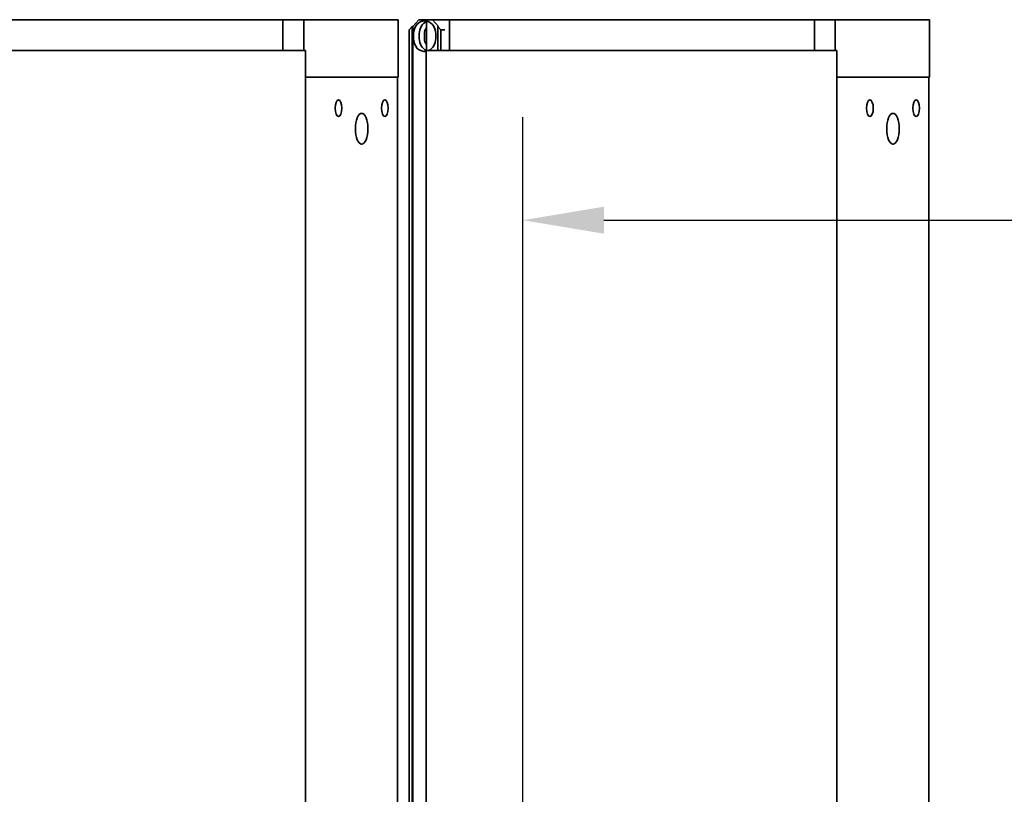
# Model space of a CAD drawing. Units: inches. Extents: x -4 to 163, y -115 to 100.
# Drawn here: x 55 to 67, y -57 to -47 of the extents above; entities that cross this region are included whole.
import ezdxf

# ---------------------------------------------------------------- set-up
doc = ezdxf.new("R2010")
doc.units = ezdxf.units.IN
doc.header["$LTSCALE"] = 10
doc.header["$MEASUREMENT"] = 0
doc.layers.add('Dimensions(ANSI)', color=7, linetype='Continuous', lineweight=18)
doc.layers.add('Visible Edges(ANSI)', color=7, linetype='Continuous', lineweight=35)
doc.styles.add('Copy of DEFAULT-ANSI', font='ARIAL.TTF')
doc.dimstyles.new('Copy of DEFAULT-ANSI', dxfattribs={"dimscale": 10, "dimtxt": 0.1, "dimasz": 0.098425, "dimexe": 0.125, "dimexo": 0.0625, "dimgap": 0.031496, "dimtad": 0, "dimtih": 1, "dimtoh": 1, "dimdec": 3, "dimrnd": 1e-08, "dimzin": 4, "dimdsep": 46, "dimlunit": 5, "dimtxsty": 'Copy of DEFAULT-ANSI', "dimcen": 0.09, "dimdle": 0.393701, "dimclrd": 250, "dimclre": 250, "dimclrt": 250, "dimadec": 1, "dimazin": 1, "dimtfac": 1, "dimtdec": 3, "dimtofl": 0, "dimtmove": 0, "dimatfit": 3, "dimfxl": 1, "dimfrac": 2, "dimtolj": 1, "dimtzin": 4, "dimlwd": 25, "dimlwe": 25, "dimarcsym": 0})

# ---------------------------------------------------------------- blocks, each defined once
blk = doc.blocks.new('*D55')
at = {"layer": 'Defpoints', "color": 0, "linetype": 'Continuous'}
for p in [(101.06, -49.615), (101.06, -61.864), (60.926, -64.901)]:
    blk.add_point(p, dxfattribs=at)
at = {"layer": 'Dimensions(ANSI)', "color": 250, "linetype": 'Continuous', "lineweight": 25}
for p, q in [((60.926, -64.276), (60.926, -48.365)), ((101.06, -61.239), (101.06, -48.365)), ((61.91, -49.615), (77.752, -49.615)), ((100.076, -49.615), (84.234, -49.615))]:
    blk.add_line(p, q, dxfattribs=at)
at = {"layer": 'Dimensions(ANSI)', "color": 250, "linetype": 'Continuous'}
for points in [[(61.91, -49.451), (61.91, -49.779), (60.926, -49.615)], [(100.076, -49.451), (100.076, -49.779), (101.06, -49.615)]]:
    blk.add_solid(points, dxfattribs=at)
at = {"layer": 'Dimensions(ANSI)', "color": 250, "linetype": 'Continuous', "lineweight": 25, "insert": (80.993, -49.615), "char_height": 1, "attachment_point": 5, "style": 'Copy of DEFAULT-ANSI'}
blk.add_mtext('\\A1;(40 1/8\\P [1019.4])', dxfattribs=at)

msp = doc.modelspace()

# ---------------------------------------------------------------- linework, layer by layer
at = {"layer": 'Visible Edges(ANSI)'}
for p, q in [((53.5775, -47.1794), (58.0111, -47.1794)), ((58.0111, -47.1794), (58.0111, -47.5544)), ((58.2018, -47.1794), (58.0111, -47.1794)), ((58.215, -47.1794), (58.2018, -47.1794)), ((58.2205, -47.1794), (58.215, -47.1794)), ((58.2205, -47.1794), (58.2337, -47.1794)), ((58.2583, -47.1794), (58.2337, -47.1794)), ((58.2583, -47.1794), (58.2641, -47.1794)), ((58.3617, -47.1794), (58.2641, -47.1794)), ((58.2641, -47.1794), (58.2641, -47.5544)), ((58.3617, -47.1794), (58.3748, -47.1794)), ((58.535, -47.1794), (58.3748, -47.1794)), ((58.535, -47.1794), (58.5445, -47.1794)), ((59.4085, -47.1794), (58.5445, -47.1794)), ((59.4085, -47.1794), (59.4098, -47.1794)), ((59.4098, -47.1794), (59.4098, -47.8794)), ((59.5899, -47.2634), (59.6623, -47.1794)), ((59.6623, -47.1794), (59.8296, -47.1794)), ((59.7552, -47.1954), (59.7552, -47.5544)), ((59.8296, -47.1794), (59.8698, -47.1794)), ((59.902, -47.2634), (59.8296, -47.1794)), ((60.0339, -47.1794), (59.8698, -47.1794)), ((60.0339, -47.1794), (60.0339, -47.5544)), ((60.0339, -47.1794), (64.4675, -47.1794)), ((64.4675, -47.1794), (64.4675, -47.5544)), ((64.6582, -47.1794), (64.4675, -47.1794)), ((64.6715, -47.1794), (64.6582, -47.1794)), ((64.6769, -47.1794), (64.6715, -47.1794)), ((64.6769, -47.1794), (64.6902, -47.1794)), ((64.7147, -47.1794), (64.6902, -47.1794)), ((64.7147, -47.1794), (64.7205, -47.1794)), ((64.8181, -47.1794), (64.7205, -47.1794)), ((64.7205, -47.1794), (64.7205, -47.5544)), ((64.8181, -47.1794), (64.8312, -47.1794)), ((64.9915, -47.1794), (64.8312, -47.1794)), ((64.9915, -47.1794), (65.001, -47.1794)), ((65.8649, -47.1794), (65.001, -47.1794)), ((65.8662, -47.1794), (65.8662, -47.8794)), ((59.5808, -47.2634), (59.5455, -47.3044)), ((59.5455, -61.0944), (59.5455, -47.3044)), ((59.5899, -47.2634), (59.5808, -47.2634)), ((59.5808, -61.1354), (59.5808, -47.2634)), ((59.5899, -47.2634), (59.5899, -61.1354)), ((59.5976, -47.3494), (59.5976, -47.4094)), ((59.6681, -47.3494), (59.6681, -47.4094)), ((59.7302, -47.4094), (59.7302, -47.3494)), ((59.867, -47.4094), (59.867, -47.3494)), ((59.902, -47.2634), (59.8929, -47.2634)), ((59.9282, -47.3044), (59.8929, -47.2634)), ((59.8929, -47.5544), (59.8929, -47.2634)), ((59.9282, -47.3044), (59.9776, -47.3044)), ((59.9282, -47.3044), (59.9282, -47.5544)), ((58.2843, -47.5544), (53.2948, -47.5544)), ((58.2843, -60.8444), (58.2843, -47.5544)), ((64.7407, -47.5544), (59.7512, -47.5544)), ((59.7512, -60.8444), (59.7512, -47.5544)), ((64.7407, -60.8444), (64.7407, -47.5544)), ((58.3526, -47.8794), (58.2843, -47.8794)), ((58.3526, -47.8794), (58.3613, -47.8794)), ((58.3693, -47.8794), (58.3613, -47.8794)), ((58.3748, -47.8794), (58.3693, -47.8794)), ((58.3748, -47.8794), (58.535, -47.8794)), ((58.5445, -47.8794), (58.535, -47.8794)), ((58.5445, -47.8794), (59.4085, -47.8794)), ((59.4017, -47.8794), (59.4017, -59.5144)), ((59.4098, -47.8794), (59.4085, -47.8794)), ((64.809, -47.8794), (64.7407, -47.8794)), ((64.809, -47.8794), (64.8178, -47.8794)), ((64.8258, -47.8794), (64.8178, -47.8794)), ((64.8312, -47.8794), (64.8258, -47.8794)), ((64.8312, -47.8794), (64.9915, -47.8794)), ((65.001, -47.8794), (64.9915, -47.8794)), ((65.001, -47.8794), (65.8649, -47.8794)), ((65.8582, -47.8794), (65.8582, -59.5144)), ((65.8662, -47.8794), (65.8649, -47.8794))]:
    msp.add_line(p, q, dxfattribs=at)
for centre, major_axis, ratio, start_param, end_param in [((59.7323, -47.3494), (0, 0.1562), 0.8620717, 4.712389, 7.8539816), ((59.8028, -47.3494), (0, 0.1562), 0.8620717, 0.3609182, 1.5707963), ((59.8164, -47.3494), (0, -0.1), 0.8620717, 3.9314538, 4.712389), ((59.7323, -47.4094), (0, -0.1563), 0.8620717, 4.712389, 6.4243168), ((59.8028, -47.4094), (0, -0.1563), 0.8620717, 4.712389, 5.9013975), ((59.8164, -47.4094), (0, -0.1), 0.8620717, 4.712389, 5.4933242), ((59.7323, -47.4094), (0, -0.1563), 0.8620717, 0.3817879, 1.5707963), ((58.6865, -48.2544), (0, 0.1005), 0.4059393, 4.712389, 7.8539816), ((59.2487, -48.2544), (0, 0.1005), 0.4059393, 4.712389, 7.8539816), ((65.1429, -48.2544), (0, 0.1005), 0.4059393, 4.712389, 7.8539816), ((65.7052, -48.2544), (0, 0.1005), 0.4059393, 4.712389, 7.8539816), ((58.6865, -48.2544), (0, -0.1005), 0.4059393, 4.712389, 7.8539816), ((58.9674, -48.5044), (0, 0.1875), 0.4059393, 4.712389, 7.8539816), ((59.2487, -48.2544), (0, -0.1005), 0.4059393, 4.712389, 7.8539816), ((65.1429, -48.2544), (0, -0.1005), 0.4059393, 4.712389, 7.8539816), ((65.4238, -48.5044), (0, 0.1875), 0.4059393, 4.712389, 7.8539816), ((65.7052, -48.2544), (0, -0.1005), 0.4059393, 4.712389, 7.8539816), ((58.9674, -48.5044), (0, -0.1875), 0.4059393, 4.712389, 7.8539816), ((65.4238, -48.5044), (0, -0.1875), 0.4059393, 4.712389, 7.8539816)]:
    msp.add_ellipse(centre, major_axis=major_axis, ratio=ratio, start_param=start_param, end_param=end_param, dxfattribs=at)

# ---------------------------------------------------------------- dimensions: what is measured, and where the dimension line sits
at = {"layer": 'Dimensions(ANSI)', "color": 250, "linetype": 'Continuous', "lineweight": 25}
dim = msp.add_linear_dim(base=(101.0601, -49.6151), p1=(60.9262, -64.9014), p2=(101.0601, -61.8639), angle=180, text='(<>)', dimstyle='Copy of DEFAULT-ANSI', override={"dimgap": 0.031496, "dimtih": 0, "dimtoh": 0, "dimdec": 3, "dimpost": '\\X', "dimtol": 0, "dimlim": 0, "dimtp": 0, "dimtm": 0, "dimtdec": 3, "dimatfit": 2}, dxfattribs=at)
dim.commit()
dim.dimension.update_dxf_attribs({"geometry": '*D55', "text_midpoint": (80.9931, -49.6151), "dimtype": 160})

doc.saveas('drawing.dxf')
